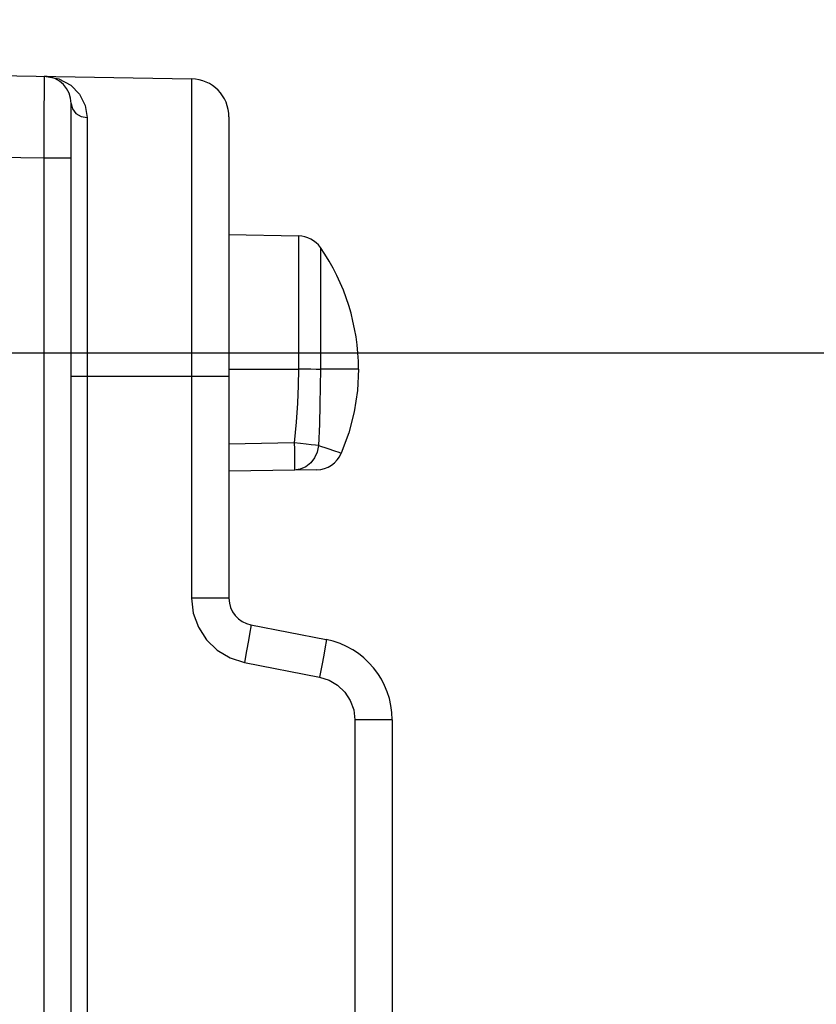
# Model space of a CAD drawing. Units: inches. Extents: x 0.4 to 16.6, y 0.6 to 10.4.
# Drawn here: x 6.8 to 7.4, y 6.1 to 6.8 of the extents above; entities that cross this region are included whole.
import ezdxf

# ---------------------------------------------------------------- set-up
doc = ezdxf.new("R2010")
doc.units = ezdxf.units.IN
doc.header["$LTSCALE"] = 0.935
doc.header["$MEASUREMENT"] = 0
doc.layers.get('0').update_dxf_attribs({"linetype": 'CONTINUOUS'})
for name, color, linetype in [('AXIS', 7, 'CONTINUOUS'), ('DRIVEN_DIMS', 7, 'CONTINUOUS'), ('NOTES', 7, 'CONTINUOUS')]:
    doc.layers.add(name, color=color, linetype=linetype)
doc.dimstyles.new('DIMSTYLE_1', dxfattribs={"dimtxt": 0.1, "dimasz": 0.1875, "dimexe": 0.125, "dimexo": 0.0625, "dimgap": 0.1, "dimtad": 0, "dimtih": 1, "dimtoh": 1, "dimdec": 1, "dimzin": 4, "dimdsep": 46, "dimtxsty": 'STANDARD', "dimblk": '_FILLED', "dimblk1": '_FILLED', "dimblk2": '_FILLED', "dimcen": 0.09, "dimadec": 3, "dimazin": 1, "dimtp": 0.005, "dimtm": 0.005, "dimtfac": 1, "dimtdec": 3, "dimtofl": 0, "dimtmove": 0, "dimatfit": 3, "dimldrblk": '_FILLED', "dimfxl": 1, "dimtolj": 1, "dimtzin": 4, "dimarcsym": 0})
doc.dimstyles.get("Standard").update_dxf_attribs({"dimtxt": 0.1, "dimasz": 0.1875, "dimexe": 0.125, "dimexo": 0.0625, "dimgap": 0.09, "dimtad": 0, "dimtih": 1, "dimtoh": 1, "dimdec": 3, "dimzin": 4, "dimdsep": 46, "dimtxsty": 'STANDARD', "dimblk": '_FILLED', "dimblk1": '_FILLED', "dimblk2": '_FILLED', "dimcen": 0.09, "dimadec": 3, "dimazin": 1, "dimtol": 1, "dimtp": 0.005, "dimtm": 0.005, "dimtfac": 1, "dimtdec": 3, "dimtofl": 0, "dimtmove": 0, "dimatfit": 3, "dimldrblk": '_FILLED', "dimfxl": 1, "dimtolj": 1, "dimtzin": 4, "dimarcsym": 0})

# ---------------------------------------------------------------- blocks, each defined once
blk = doc.blocks.new('_FILLED')
at = {"color": 0, "linetype": 'BYBLOCK'}
blk.add_solid([(0, 0), (-1, 0.1667), (-1, -0.1667)], dxfattribs=at)
blk = doc.blocks.new('*D4')
at = {"layer": 'DRIVEN_DIMS', "color": 7, "linetype": 'CONTINUOUS'}
for p, q in [((6.6088, 6.60231), (8.2081, 6.60231)), ((8.0831, 6.60231), (8.0831, 6.35635)), ((8.0831, 5.65349), (8.0831, 5.90635)), ((6.6088, 5.65349), (8.2081, 5.65349))]:
    blk.add_line(p, q, dxfattribs=at)
at = {"layer": 'DRIVEN_DIMS', "color": 7, "linetype": 'CONTINUOUS', "xscale": 0.1875, "yscale": 0.1875, "zscale": 0.1875}
for p, rotation in [((8.0831, 6.60231), 90), ((8.0831, 5.65349), 270)]:
    blk.add_blockref('_FILLED', p, dxfattribs=dict(at, rotation=rotation))
at = {"layer": 'DRIVEN_DIMS', "color": 7, "linetype": 'CONTINUOUS', "insert": (7.9831, 6.25635), "char_height": 0.1, "width": 0.6, "attachment_point": 2, "line_spacing_factor": 0.9}
blk.add_mtext('24.1\\P[0.95]', dxfattribs=at)

msp = doc.modelspace()

# ---------------------------------------------------------------- linework, layer by layer
at = {"color": 7, "linetype": 'CONTINUOUS'}
for p, q in [((6.53586, 6.80703), (6.91036, 6.8005)), ((6.91036, 6.8005), (6.91036, 6.42496)), ((6.82326, 5.46811), (6.82326, 6.78267)), ((6.83487, 6.77247), (6.83487, 5.76344)), ((6.93744, 6.77294), (6.93744, 6.42496)), ((6.53586, 6.74797), (6.80367, 6.7433)), ((6.80367, 5.52683), (6.80367, 6.7433)), ((6.80367, 6.7433), (6.82326, 6.7433)), ((6.93744, 6.68788), (6.98775, 6.687)), ((6.98775, 6.687), (6.98775, 6.59097)), ((7.00358, 6.67854), (7.00358, 6.5905)), ((6.82326, 6.58548), (6.93744, 6.58548)), ((6.93744, 6.5905), (6.98775, 6.5905)), ((6.98775, 6.59097), (6.98775, 6.5905)), ((7.00358, 6.5903), (6.98775, 6.5905)), ((7.03114, 6.5905), (7.00358, 6.5905)), ((6.98469, 6.53725), (6.93744, 6.53642)), ((7.01686, 6.53048), (7.0187, 6.52981)), ((7.00094, 6.51785), (6.93744, 6.51674)), ((6.93744, 6.42496), (6.91036, 6.42496)), ((6.95337, 6.40564), (7.00776, 6.39506)), ((6.94859, 6.37858), (7.00298, 6.36801)), ((7.05555, 6.33709), (7.02847, 6.33709)), ((7.02847, 6.33709), (7.02847, 5.89775)), ((7.05555, 6.33709), (7.05555, 5.45665))]:
    msp.add_line(p, q, dxfattribs=at)
for points in [[(6.80367, 6.7433), (6.80374, 6.75644), (6.80381, 6.76892), (6.80386, 6.78012), (6.8039, 6.78947), (6.80393, 6.79651), (6.80393, 6.80087), (6.80392, 6.80235)], [(6.80392, 6.80235), (6.81435, 6.80048), (6.82293, 6.79589), (6.82938, 6.78932), (6.83345, 6.78134), (6.83487, 6.77247)], [(6.82326, 6.78267), (6.82414, 6.77881), (6.82665, 6.77552), (6.83041, 6.77329), (6.83487, 6.77247)], [(6.98775, 6.5905), (6.98749, 6.57867), (6.98696, 6.56595), (6.98607, 6.55218), (6.98469, 6.53725)], [(6.98775, 6.59097), (6.99236, 6.59085), (6.99669, 6.59073), (7.0005, 6.59061), (7.00358, 6.5905)], [(7.00358, 6.5905), (7.00347, 6.57816), (7.00328, 6.56509), (7.00292, 6.55087), (7.00225, 6.53531)], [(7.03114, 6.5905), (7.03036, 6.57507), (7.028, 6.55964), (7.02409, 6.54446), (7.0187, 6.52981)], [(6.98469, 6.53725), (6.98476, 6.53287), (6.98481, 6.52871), (6.98483, 6.52497), (6.98483, 6.52186), (6.98481, 6.51951), (6.98476, 6.51806), (6.98469, 6.51756)], [(7.00225, 6.53531), (7.00001, 6.53556), (6.99696, 6.5359), (6.99326, 6.53631), (6.9891, 6.53676), (6.98469, 6.53725)], [(7.00225, 6.53531), (7.00131, 6.53066), (6.99938, 6.52639), (6.99657, 6.52276), (6.99304, 6.51998), (6.989, 6.51822), (6.98469, 6.51756)], [(7.00225, 6.53531), (7.00901, 6.53319), (7.01386, 6.53154), (7.01686, 6.53048)], [(6.91036, 6.42496), (6.91162, 6.41412), (6.91529, 6.40394), (6.92115, 6.39491), (6.9289, 6.38743), (6.93819, 6.38189), (6.94859, 6.37858)], [(6.95337, 6.40564), (6.95325, 6.40429), (6.95264, 6.40044), (6.95158, 6.39446), (6.95019, 6.38693), (6.94859, 6.37858)], [(7.00776, 6.39506), (7.00765, 6.39372), (7.00703, 6.38986), (7.00598, 6.38388), (7.00458, 6.37635), (7.00298, 6.36801)], [(7.00298, 6.36801), (7.00985, 6.36584), (7.01607, 6.36214), (7.02128, 6.35713), (7.02521, 6.35105), (7.02765, 6.34424), (7.02847, 6.33709)]]:
    msp.add_lwpolyline(points, dxfattribs=at)
for centre, radius, start, end in [((6.80358, 6.78267), 0.01969, 0, 89), ((6.90988, 6.77294), 0.02756, 359.99999, 89), ((6.98741, 6.66732), 0.01969, 34.76186, 89), ((7.00059, 6.53753), 0.01969, 271, 336.91605), ((6.95712, 6.42496), 0.01969, 180, 259), ((6.99649, 6.33709), 0.05906, 0, 79)]:
    msp.add_arc(centre, radius, start, end, dxfattribs=at)
at = {"layer": 'AXIS', "color": 7, "linetype": 'CONTINUOUS'}
msp.add_arc((6.87672, 6.5905), 0.15442, 0, 34.76186, dxfattribs=at)

# ---------------------------------------------------------------- dimensions: what is measured, and where the dimension line sits
at = {"layer": 'DRIVEN_DIMS', "color": 7, "linetype": 'CONTINUOUS'}
dim = msp.add_linear_dim(base=(8.0831, 5.65349), p1=(6.5463, 6.60231), p2=(6.5463, 5.65349), angle=270, text='<>\\P[]', dimstyle='DIMSTYLE_1', dxfattribs=at)
dim.commit()
dim.dimension.update_dxf_attribs({"geometry": '*D4', "text_midpoint": (8.0831, 6.13135), "dimtype": 160})

# ---------------------------------------------------------------- leaders
at = {"layer": 'NOTES', "color": 7, "linetype": 'CONTINUOUS'}
msp.add_leader([(6.43, 6.64496), (7.10961, 7.34135), (7.35961, 7.34135)], dimstyle='STANDARD', override={"dimtad": 0}, dxfattribs=at)

doc.saveas('drawing.dxf')
